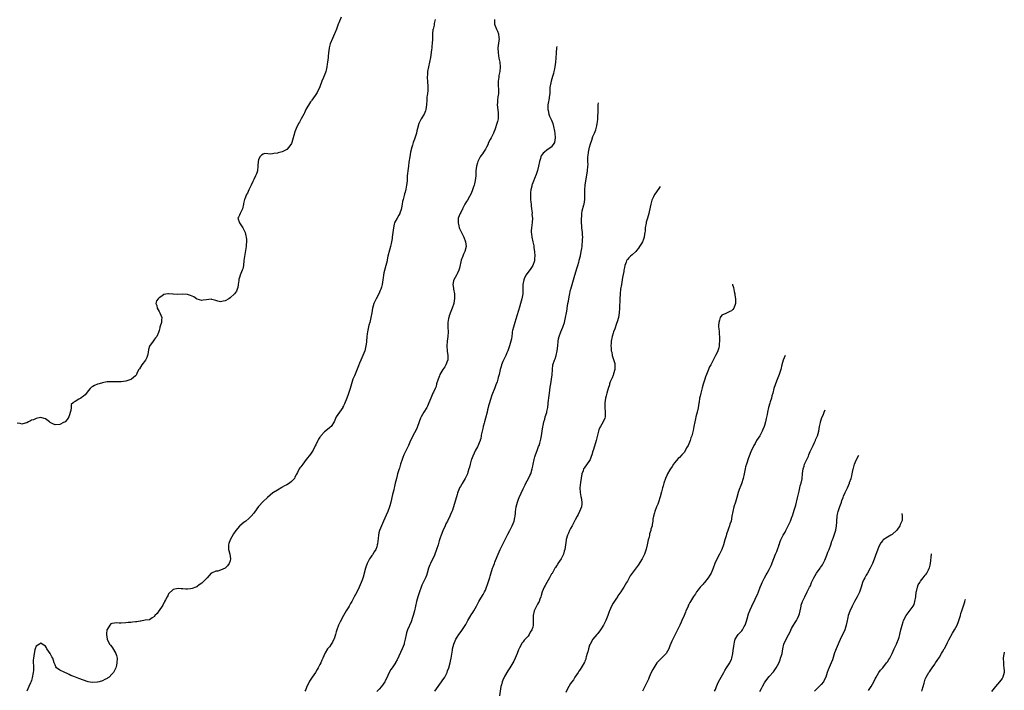
# Model space of a CAD drawing. Units: inches. Extents: x 2580000 to 2583000, y 1557000 to 1560000.
# Drawn here: x 2581378 to 2581794, y 1559229 to 1559513 of the extents above; entities that cross this region are included whole.
import ezdxf

# ---------------------------------------------------------------- set-up
doc = ezdxf.new("R2010")
doc.units = ezdxf.units.IN
doc.header["$MEASUREMENT"] = 0
doc.layers.add('LD25801557_10ft', color=52, linetype='Continuous')

msp = doc.modelspace()

# ---------------------------------------------------------------- linework, layer by layer
at = {"layer": 'LD25801557_10ft'}
for points, elevation in [([(2581514.01, 1559513.99), (2581513, 1559511.63), (2581512.69, 1559511), (2581512.27, 1559509.73), (2581511.96, 1559509), (2581511.3, 1559507.3), (2581511.2, 1559507), (2581510.28, 1559505), (2581509.31, 1559502.69), (2581508.9, 1559501), (2581508.9, 1559500.9), (2581508.64, 1559499), (2581508.47, 1559497.53), (2581508.46, 1559497), (2581508.26, 1559495), (2581508.11, 1559494.11), (2581507.99, 1559493), (2581507.59, 1559491.59), (2581507.48, 1559491), (2581507.38, 1559490.62), (2581506.81, 1559489.19), (2581506.71, 1559489), (2581506.48, 1559488.48), (2581505.87, 1559487), (2581505, 1559484.63), (2581503.83, 1559482.17), (2581503, 1559480.92), (2581501.6, 1559479), (2581501.39, 1559478.61), (2581501, 1559478.23), (2581499, 1559475.04), (2581498.44, 1559473.56), (2581498.13, 1559473), (2581497.11, 1559471), (2581496.36, 1559469.64), (2581495.95, 1559469), (2581494.92, 1559467), (2581494.4, 1559465.6), (2581493.98, 1559464.02), (2581493.75, 1559463), (2581493.16, 1559461), (2581493, 1559460.65), (2581491.92, 1559459), (2581491, 1559458.1), (2581489, 1559457.06), (2581487.37, 1559456.63), (2581487, 1559456.52), (2581485.55, 1559456.45), (2581485, 1559456.3), (2581484.11, 1559456.11), (2581483, 1559456.29), (2581481.62, 1559456.38), (2581481, 1559456.11), (2581480.26, 1559455.74), (2581479.6, 1559455), (2581479, 1559453.68), (2581478.89, 1559453), (2581478.78, 1559451.22), (2581478.81, 1559451), (2581478.55, 1559449), (2581478.19, 1559447.81), (2581477.81, 1559447), (2581477, 1559445.43), (2581476.58, 1559444.58), (2581475.92, 1559443), (2581474.97, 1559441), (2581474.32, 1559439.68), (2581473.96, 1559439), (2581473.23, 1559437.23), (2581473.12, 1559437), (2581473.09, 1559436.91), (2581472.75, 1559435.25), (2581472.72, 1559435), (2581472.27, 1559433), (2581471.88, 1559432.12), (2581471.3, 1559431), (2581471, 1559430.29), (2581470.53, 1559429.47), (2581470.28, 1559429), (2581471, 1559427.12), (2581471.03, 1559427), (2581471.87, 1559425.87), (2581472.37, 1559425), (2581473, 1559423.79), (2581473.37, 1559423), (2581473.62, 1559421.62), (2581473.85, 1559421), (2581474, 1559420), (2581473.97, 1559419), (2581473.82, 1559417.82), (2581473.78, 1559417), (2581473.11, 1559412.89), (2581472.87, 1559411.13), (2581472.64, 1559409), (2581472.35, 1559407.65), (2581472.15, 1559407), (2581471.34, 1559405), (2581471, 1559403.99), (2581470.77, 1559403.23), (2581470.68, 1559402.68), (2581470.45, 1559401), (2581470.3, 1559399.7), (2581470.05, 1559399), (2581469.75, 1559398.25), (2581468.87, 1559397), (2581467, 1559395.35), (2581466.51, 1559395), (2581465, 1559394.07), (2581464.07, 1559393.93), (2581463, 1559393.65), (2581461.9, 1559393.9), (2581461, 1559394.21), (2581459.3, 1559394.7), (2581459, 1559394.77), (2581457, 1559394.52), (2581455.68, 1559394.32), (2581455, 1559394.3), (2581453.15, 1559394.85), (2581453, 1559394.91), (2581452.84, 1559395), (2581451.73, 1559395.73), (2581451, 1559396.02), (2581450.31, 1559396.31), (2581449, 1559396.73), (2581447, 1559396.87), (2581444.76, 1559396.76), (2581443, 1559396.88), (2581442.86, 1559396.86), (2581441, 1559397.03), (2581440.75, 1559397), (2581439, 1559396.73), (2581438.09, 1559396.09), (2581437, 1559395.42), (2581436.58, 1559395), (2581435.96, 1559394.04), (2581435.67, 1559393), (2581436.05, 1559392.05), (2581436.17, 1559391), (2581437, 1559389.58), (2581437.3, 1559389), (2581438.1, 1559387), (2581438.05, 1559385.95), (2581437.97, 1559385), (2581437.45, 1559383.45), (2581437.33, 1559383), (2581437.32, 1559382.68), (2581437, 1559381.53), (2581436.88, 1559381.12), (2581436.68, 1559380.68), (2581436.08, 1559379), (2581435.54, 1559378.46), (2581435, 1559377.89), (2581434.45, 1559377), (2581433, 1559374.99), (2581432.5, 1559373.5), (2581432.31, 1559372.31), (2581432.14, 1559371), (2581431.81, 1559370.19), (2581431.2, 1559369), (2581429.67, 1559367), (2581428.64, 1559365.36), (2581428.48, 1559365), (2581427.75, 1559363.75), (2581427.38, 1559363), (2581427.32, 1559362.68), (2581427, 1559362.39), (2581425.27, 1559361), (2581425, 1559360.81), (2581423, 1559360.17), (2581421.97, 1559359.97), (2581421, 1559359.88), (2581419.81, 1559359.81), (2581417, 1559359.89), (2581415.85, 1559359.85), (2581415, 1559359.84), (2581413.62, 1559359.62), (2581413, 1559359.49), (2581411.59, 1559359), (2581411, 1559358.81), (2581409.71, 1559358.29), (2581409, 1559357.94), (2581408.41, 1559357.59), (2581407.82, 1559357), (2581407, 1559356.04), (2581406.32, 1559355), (2581405.68, 1559354.32), (2581405, 1559353.75), (2581404.55, 1559353.45), (2581403.95, 1559353), (2581403, 1559352.46), (2581401.47, 1559351.47), (2581401, 1559351.28), (2581400.63, 1559351), (2581399.79, 1559350.21), (2581399.75, 1559349), (2581399.68, 1559347.68), (2581398.84, 1559345), (2581398.11, 1559343.89), (2581397.32, 1559343), (2581397, 1559342.75), (2581396.61, 1559342.61), (2581395, 1559341.84), (2581393, 1559341.71), (2581392.04, 1559342.04), (2581391, 1559342.69), (2581390.81, 1559342.81), (2581390.61, 1559343), (2581389, 1559344.26), (2581387.41, 1559344.59), (2581387, 1559344.7), (2581385.54, 1559344.46), (2581385, 1559344.34), (2581383.84, 1559343.84), (2581383, 1559343.58), (2581382.58, 1559343.42), (2581381.82, 1559343), (2581381, 1559342.52), (2581380.42, 1559342.42), (2581379, 1559342.02), (2581378.23, 1559342.22), (2581377, 1559342.38)], 8670), ([(2581553.77, 1559513), (2581553.36, 1559511.36), (2581553.32, 1559510.68), (2581552.84, 1559509), (2581552.82, 1559508.82), (2581552.64, 1559507), (2581552.6, 1559505.4), (2581552.61, 1559504.61), (2581552.51, 1559503), (2581552.33, 1559501.67), (2581552.31, 1559501), (2581552.23, 1559500.23), (2581551.79, 1559497), (2581551.37, 1559495), (2581550.86, 1559493), (2581550.51, 1559491), (2581550.47, 1559489.53), (2581550.42, 1559489), (2581550.42, 1559488.42), (2581550.54, 1559487), (2581550.55, 1559486.55), (2581550.68, 1559485), (2581550.65, 1559484.65), (2581550.62, 1559483), (2581550.46, 1559481.54), (2581550.35, 1559481), (2581550.26, 1559480.25), (2581550.15, 1559479), (2581550.11, 1559477), (2581549.85, 1559475), (2581549.62, 1559474.38), (2581549.02, 1559473), (2581547.8, 1559471), (2581547.51, 1559470.49), (2581546.88, 1559469.12), (2581546.29, 1559467), (2581546.03, 1559465.97), (2581545.81, 1559465), (2581545, 1559462.49), (2581544.43, 1559461), (2581544.11, 1559459.89), (2581543.8, 1559459), (2581543.32, 1559457), (2581542.96, 1559454.96), (2581542.65, 1559452.65), (2581542.47, 1559451), (2581542.19, 1559449), (2581542.03, 1559447.97), (2581541.95, 1559447), (2581541.92, 1559445.92), (2581541.83, 1559445), (2581541.75, 1559443.75), (2581541.67, 1559443), (2581541.35, 1559441.35), (2581541, 1559440.03), (2581540.72, 1559439.28), (2581540.62, 1559438.62), (2581540.18, 1559437), (2581539.96, 1559436.04), (2581539.77, 1559435), (2581539.43, 1559433.43), (2581539.29, 1559432.71), (2581538.82, 1559431.18), (2581538.73, 1559431), (2581538.35, 1559430.35), (2581537.64, 1559429), (2581536.71, 1559427.29), (2581536.58, 1559427), (2581536.45, 1559426.45), (2581536.07, 1559425), (2581535.62, 1559421), (2581535.55, 1559420.45), (2581535.33, 1559419), (2581534.91, 1559417), (2581534.47, 1559415.53), (2581533.79, 1559413), (2581533.46, 1559411.46), (2581533.39, 1559411), (2581532.93, 1559409), (2581532.49, 1559407.51), (2581532.08, 1559405.92), (2581531.93, 1559405), (2581531.79, 1559403.79), (2581531.67, 1559403), (2581531.32, 1559401), (2581531, 1559399.85), (2581530.73, 1559399), (2581530.5, 1559398.5), (2581529.86, 1559397), (2581528.78, 1559395), (2581528.18, 1559393.82), (2581527.85, 1559393), (2581527.43, 1559391.43), (2581527.29, 1559391), (2581526.97, 1559389.03), (2581526.59, 1559387), (2581526.32, 1559385.68), (2581526.09, 1559385), (2581525.74, 1559383.74), (2581525.14, 1559381), (2581525, 1559380.19), (2581524.82, 1559379), (2581524.82, 1559378.82), (2581524.65, 1559377), (2581524.63, 1559376.63), (2581524.46, 1559375), (2581523.97, 1559373), (2581523.13, 1559371), (2581522.25, 1559369), (2581521.77, 1559367.77), (2581521.37, 1559366.63), (2581520.82, 1559365.18), (2581519.59, 1559362.41), (2581518.99, 1559361), (2581518.3, 1559359), (2581518.01, 1559357.99), (2581517.77, 1559357), (2581517.12, 1559354.88), (2581517, 1559354.56), (2581516.33, 1559353), (2581515.39, 1559350.61), (2581515, 1559349.69), (2581514.76, 1559349.24), (2581514.63, 1559349), (2581513.24, 1559347), (2581511.9, 1559345), (2581511.64, 1559344.36), (2581511, 1559343), (2581509.69, 1559341), (2581509.35, 1559340.65), (2581509, 1559340.39), (2581508.27, 1559339.73), (2581507, 1559338.69), (2581505.38, 1559337), (2581505.2, 1559336.8), (2581505, 1559336.52), (2581504.4, 1559335.6), (2581504.13, 1559335), (2581503.26, 1559333.26), (2581503, 1559332.77), (2581502.14, 1559331), (2581501, 1559329.21), (2581499.25, 1559327), (2581497.74, 1559325), (2581497, 1559323.96), (2581496.56, 1559323.44), (2581496.26, 1559323), (2581495.5, 1559321.5), (2581495.14, 1559320.86), (2581495, 1559320.52), (2581494.45, 1559319.55), (2581494.21, 1559319), (2581493, 1559317.66), (2581492.19, 1559317), (2581491, 1559316.34), (2581490.09, 1559315.91), (2581489, 1559315.25), (2581488.83, 1559315.17), (2581487, 1559314.06), (2581485.32, 1559313), (2581485.13, 1559312.87), (2581482.86, 1559311), (2581481, 1559309.24), (2581479, 1559307.08), (2581477.29, 1559304.71), (2581477, 1559304.39), (2581475.87, 1559303), (2581475, 1559302.13), (2581473.64, 1559301), (2581473.31, 1559300.69), (2581473, 1559300.46), (2581471.2, 1559299), (2581471, 1559298.8), (2581469.41, 1559297), (2581468.41, 1559295.59), (2581467.02, 1559292.99), (2581466.43, 1559291.56), (2581466.32, 1559291), (2581466.4, 1559290.4), (2581466.34, 1559289), (2581466.53, 1559288.53), (2581466.93, 1559287), (2581467.22, 1559285), (2581467, 1559284.11), (2581466.67, 1559283), (2581465.99, 1559282.01), (2581465, 1559281), (2581463, 1559280.18), (2581461.84, 1559279.84), (2581461, 1559279.74), (2581459.21, 1559279), (2581459.07, 1559278.93), (2581457.26, 1559277), (2581457, 1559276.7), (2581455.38, 1559275), (2581455, 1559274.67), (2581453.98, 1559274.02), (2581453, 1559273.23), (2581452.82, 1559273.18), (2581452.48, 1559273), (2581451, 1559272.44), (2581450.34, 1559272.34), (2581449, 1559272.26), (2581448.24, 1559272.24), (2581447, 1559272.38), (2581446.36, 1559272.36), (2581445, 1559272.45), (2581444.29, 1559272.29), (2581443, 1559272.09), (2581441, 1559270.15), (2581440.64, 1559269.36), (2581440.46, 1559269), (2581439.66, 1559267.66), (2581439.32, 1559267), (2581439.25, 1559266.75), (2581439, 1559266.43), (2581438.6, 1559265.4), (2581438.28, 1559265), (2581437, 1559263.11), (2581436.9, 1559263), (2581436.11, 1559261.89), (2581435.18, 1559261), (2581435, 1559260.69), (2581434.05, 1559260.05), (2581433, 1559259.27), (2581431.06, 1559259.06), (2581429.28, 1559258.72), (2581429, 1559258.72), (2581427.55, 1559258.45), (2581427, 1559258.36), (2581425.75, 1559258.25), (2581425, 1559258.12), (2581423.94, 1559258.06), (2581423, 1559257.9), (2581421, 1559257.8), (2581420.15, 1559257.85), (2581419, 1559257.89), (2581418.12, 1559257.88), (2581417, 1559257.64), (2581416.52, 1559257.48), (2581416.12, 1559257), (2581415, 1559255.15), (2581414.96, 1559255), (2581414.74, 1559253.26), (2581414.77, 1559253), (2581415.06, 1559251), (2581416.08, 1559249), (2581416.46, 1559248.46), (2581417, 1559247.82), (2581417.36, 1559247.36), (2581418.74, 1559245), (2581419, 1559244.1), (2581419.24, 1559243), (2581419.18, 1559241), (2581419, 1559240.13), (2581418.66, 1559239), (2581417.65, 1559237), (2581417, 1559236.19), (2581415.82, 1559235), (2581415.34, 1559234.66), (2581415, 1559234.44), (2581414.05, 1559233.95), (2581413, 1559233.37), (2581411.67, 1559233), (2581411, 1559232.84), (2581410.82, 1559232.82), (2581408.76, 1559232.76), (2581407.05, 1559233), (2581405, 1559233.67), (2581403, 1559234.4), (2581401.59, 1559235), (2581401, 1559235.22), (2581399.74, 1559235.74), (2581399, 1559236.12), (2581398.38, 1559236.38), (2581396.88, 1559237.12), (2581395, 1559237.96), (2581393.68, 1559239), (2581393.36, 1559239.36), (2581393, 1559240.14), (2581392.66, 1559241), (2581392, 1559243), (2581391.62, 1559243.62), (2581391, 1559244.99), (2581389.56, 1559247), (2581389.38, 1559247.38), (2581389, 1559248.06), (2581387.52, 1559249), (2581387, 1559249.35), (2581386.77, 1559249.23), (2581386.39, 1559249), (2581385, 1559248.07), (2581384.55, 1559247), (2581384.48, 1559246.48), (2581384.1, 1559245), (2581384.01, 1559244.01), (2581383.85, 1559243), (2581383.77, 1559242.23), (2581383.8, 1559241), (2581383.9, 1559239.9), (2581383.86, 1559239), (2581383.83, 1559237.83), (2581383.74, 1559237), (2581383.31, 1559234.69), (2581383, 1559233.54), (2581382.87, 1559233.13), (2581382.57, 1559232.57), (2581381.88, 1559231), (2581381, 1559229.13)], 8660), ([(2581578.8, 1559513), (2581578.78, 1559512.78), (2581578.8, 1559511), (2581579.7, 1559509), (2581580.14, 1559508.14), (2581580.57, 1559507), (2581580.71, 1559505.29), (2581580.75, 1559505), (2581580.51, 1559503), (2581580.29, 1559501), (2581580.35, 1559499), (2581580.71, 1559496.71), (2581581.07, 1559495), (2581581.25, 1559493), (2581581.05, 1559491.05), (2581580.67, 1559489.33), (2581580.63, 1559488.63), (2581580.41, 1559487), (2581580.4, 1559485.6), (2581580.51, 1559483), (2581580.45, 1559481.55), (2581580.4, 1559481), (2581580.28, 1559480.28), (2581580.14, 1559479), (2581580.09, 1559477.91), (2581580.02, 1559477), (2581580.34, 1559473.66), (2581580.43, 1559473), (2581580.42, 1559472.42), (2581580.32, 1559471), (2581580.05, 1559469.95), (2581579.84, 1559469), (2581579.16, 1559466.84), (2581579, 1559466.42), (2581578.57, 1559465.43), (2581578.37, 1559465), (2581577.92, 1559464.08), (2581577.35, 1559463), (2581577, 1559462.27), (2581576.35, 1559461), (2581575.95, 1559460.05), (2581575.45, 1559459), (2581575, 1559458.22), (2581574.22, 1559457), (2581573.71, 1559456.29), (2581573, 1559455.43), (2581572.71, 1559455), (2581572.48, 1559454.48), (2581571.75, 1559453), (2581571.57, 1559452.43), (2581571.24, 1559451), (2581571, 1559449), (2581570.88, 1559447), (2581570.67, 1559445), (2581570.4, 1559443.6), (2581570.25, 1559443), (2581569.85, 1559441.85), (2581569.59, 1559441), (2581569.44, 1559440.56), (2581568.8, 1559439.2), (2581568.22, 1559438.22), (2581567.34, 1559436.66), (2581567, 1559436.13), (2581566.32, 1559435), (2581565.56, 1559433.56), (2581565.29, 1559433), (2581565.23, 1559432.77), (2581565, 1559432.36), (2581564.56, 1559431.44), (2581564.27, 1559431), (2581563.52, 1559429), (2581563.46, 1559428.54), (2581563.46, 1559427), (2581563.8, 1559425.8), (2581563.94, 1559425), (2581564.84, 1559423), (2581565.61, 1559421.61), (2581565.87, 1559421), (2581566.62, 1559419), (2581566.78, 1559417), (2581566.27, 1559415), (2581565.78, 1559413.78), (2581565.44, 1559413), (2581564.78, 1559411.22), (2581564.05, 1559407.95), (2581563.72, 1559407), (2581563, 1559405.54), (2581562.69, 1559405), (2581561.62, 1559403), (2581561.5, 1559402.5), (2581561.26, 1559401), (2581561.47, 1559399.47), (2581561.5, 1559399), (2581561.85, 1559397), (2581561.85, 1559395.85), (2581561.91, 1559395), (2581561.79, 1559394.21), (2581561.56, 1559393), (2581560.93, 1559391), (2581560.36, 1559389.64), (2581559.71, 1559387.71), (2581559.45, 1559387), (2581559.36, 1559386.64), (2581559.06, 1559385), (2581559.07, 1559382.93), (2581559.18, 1559381), (2581559.08, 1559379), (2581558.8, 1559377), (2581558.65, 1559375), (2581558.83, 1559372.83), (2581559.08, 1559371), (2581559.03, 1559369), (2581559, 1559368.89), (2581558.31, 1559367), (2581557.8, 1559366.2), (2581556.96, 1559365.04), (2581555.78, 1559363), (2581555.57, 1559362.43), (2581554.94, 1559360.93), (2581554.36, 1559359), (2581554.1, 1559357.9), (2581553.67, 1559357), (2581553, 1559355.54), (2581552.73, 1559355), (2581551.87, 1559353), (2581551.09, 1559351), (2581550.43, 1559349.57), (2581550.15, 1559349), (2581548.95, 1559347), (2581547.85, 1559345), (2581547.58, 1559344.42), (2581546.31, 1559341), (2581545.93, 1559340.07), (2581545, 1559338.31), (2581544.27, 1559337), (2581543, 1559334.29), (2581542.45, 1559333), (2581541.98, 1559332.02), (2581541, 1559330.1), (2581540.51, 1559329), (2581540.08, 1559327.92), (2581539.74, 1559327), (2581539.07, 1559325), (2581538.61, 1559323.39), (2581538.46, 1559323), (2581538.19, 1559322.19), (2581537.87, 1559321), (2581537.72, 1559320.28), (2581537.34, 1559319), (2581536.85, 1559317), (2581536.47, 1559315.53), (2581536.4, 1559315), (2581536.24, 1559314.24), (2581535.73, 1559312.27), (2581534.95, 1559309), (2581534.52, 1559307.48), (2581534.41, 1559307), (2581533.69, 1559305), (2581533, 1559303.45), (2581531.84, 1559301), (2581530.99, 1559299), (2581530.21, 1559297), (2581529.97, 1559296.03), (2581529.75, 1559295), (2581529.63, 1559293.63), (2581529.3, 1559291.3), (2581529.24, 1559291), (2581529, 1559290.15), (2581528.59, 1559289), (2581527.97, 1559287.97), (2581527.26, 1559286.74), (2581527, 1559286.38), (2581526.37, 1559285.63), (2581525.93, 1559285), (2581524.92, 1559283), (2581524.46, 1559281.54), (2581524.3, 1559281), (2581523.28, 1559277.28), (2581523, 1559276.4), (2581522.49, 1559275), (2581522.03, 1559273.97), (2581521.63, 1559273), (2581521, 1559271.74), (2581520.02, 1559269.98), (2581519.44, 1559269), (2581519, 1559268.13), (2581518.45, 1559267), (2581517.92, 1559266.08), (2581517.4, 1559265), (2581517, 1559264.33), (2581516.15, 1559263), (2581514.99, 1559261), (2581513.56, 1559258.44), (2581512.91, 1559257), (2581512.1, 1559255), (2581511.83, 1559254.17), (2581511.53, 1559253), (2581511, 1559251.19), (2581510.93, 1559251), (2581510.26, 1559249.74), (2581509.81, 1559249), (2581509, 1559247.88), (2581508.27, 1559247), (2581507.23, 1559245.23), (2581507.08, 1559245), (2581506.26, 1559243), (2581505.84, 1559242.16), (2581505.32, 1559241), (2581505, 1559240.36), (2581504.26, 1559239), (2581503.83, 1559238.17), (2581503.08, 1559237), (2581501.72, 1559235), (2581501.4, 1559234.6), (2581500.65, 1559233.35), (2581500.47, 1559233), (2581500.02, 1559232.02), (2581499.52, 1559231), (2581499, 1559229.84), (2581498.56, 1559229)], 8650), ([(2581605.16, 1559501.65), (2581605.08, 1559501.08), (2581604.89, 1559499), (2581604.75, 1559496.75), (2581604.58, 1559495), (2581604.32, 1559493), (2581604.15, 1559492.15), (2581603.97, 1559491), (2581603.8, 1559490.2), (2581603.42, 1559489), (2581602.74, 1559487), (2581602.44, 1559485.56), (2581602.31, 1559485), (2581602.23, 1559484.23), (2581602.19, 1559483), (2581602.2, 1559481.8), (2581602.13, 1559481), (2581601.81, 1559479), (2581601.64, 1559478.36), (2581601.44, 1559477), (2581601.42, 1559475.42), (2581601.39, 1559475), (2581601.5, 1559474.5), (2581601.79, 1559473), (2581602.12, 1559472.12), (2581602.68, 1559471), (2581603, 1559470.42), (2581603.5, 1559469), (2581603.84, 1559467.84), (2581604.14, 1559465.86), (2581604.31, 1559465), (2581604.52, 1559463), (2581604.16, 1559461), (2581603, 1559459.17), (2581602.8, 1559459), (2581601, 1559457.77), (2581599.95, 1559457), (2581599.43, 1559456.57), (2581599, 1559455.89), (2581598.61, 1559455.39), (2581598.46, 1559455), (2581598.25, 1559454.25), (2581597.82, 1559453), (2581597.4, 1559451), (2581597, 1559449.19), (2581596.5, 1559447.5), (2581595.8, 1559445.8), (2581595.36, 1559444.64), (2581594.77, 1559443.23), (2581594.68, 1559443), (2581594.61, 1559442.61), (2581594.19, 1559441), (2581594.06, 1559439.94), (2581594.03, 1559439), (2581594.08, 1559438.08), (2581594.09, 1559437), (2581594.22, 1559435.78), (2581594.28, 1559435), (2581594.3, 1559434.3), (2581594.48, 1559433), (2581594.7, 1559431.3), (2581594.66, 1559430.66), (2581594.85, 1559429), (2581594.81, 1559427.19), (2581594.49, 1559425), (2581594.37, 1559423.63), (2581594.37, 1559423), (2581594.47, 1559422.47), (2581594.59, 1559421), (2581595.03, 1559419), (2581595.4, 1559417.4), (2581595.51, 1559416.49), (2581595.74, 1559415), (2581595.85, 1559413), (2581595.81, 1559412.19), (2581595.71, 1559411), (2581595.03, 1559408.97), (2581594.21, 1559407.79), (2581593, 1559406.22), (2581592.1, 1559405), (2581591.41, 1559403.41), (2581591.21, 1559403), (2581590.84, 1559401), (2581590.82, 1559399), (2581590.76, 1559397), (2581590.39, 1559395), (2581590.06, 1559393.94), (2581589.85, 1559393), (2581589.42, 1559391.42), (2581589, 1559390.04), (2581588.26, 1559387.74), (2581587.48, 1559385), (2581586.85, 1559383), (2581586.46, 1559381.54), (2581586.34, 1559381), (2581586.23, 1559380.23), (2581585.98, 1559378.02), (2581585.79, 1559377), (2581585.22, 1559375), (2581584.6, 1559373.4), (2581584.47, 1559373), (2581584.11, 1559372.11), (2581583.62, 1559371), (2581582.66, 1559369), (2581582.39, 1559368.39), (2581581.81, 1559367), (2581581.65, 1559366.35), (2581581.24, 1559365), (2581580.78, 1559363), (2581580.38, 1559361.62), (2581580.24, 1559361), (2581579.9, 1559359.9), (2581579.45, 1559358.55), (2581579, 1559357.35), (2581577.75, 1559354.25), (2581577, 1559352.01), (2581576.73, 1559351), (2581576.34, 1559349.66), (2581576.2, 1559349), (2581575.92, 1559348.08), (2581575.66, 1559347), (2581575, 1559344.45), (2581574.61, 1559343), (2581574.42, 1559342.42), (2581574.05, 1559341), (2581573.9, 1559340.1), (2581573.56, 1559339), (2581573.25, 1559337.25), (2581573.22, 1559337), (2581573, 1559335.93), (2581572.8, 1559335.2), (2581572.73, 1559335), (2581571.58, 1559332.42), (2581570.86, 1559331), (2581569.62, 1559328.38), (2581569.11, 1559327), (2581569, 1559326.66), (2581568.51, 1559325), (2581568.19, 1559323.81), (2581568.02, 1559323), (2581567.59, 1559321.59), (2581567.41, 1559321), (2581567, 1559320.05), (2581566.41, 1559319), (2581565.14, 1559316.86), (2581565, 1559316.61), (2581564.39, 1559315.61), (2581564.08, 1559315), (2581563.42, 1559313.42), (2581563.23, 1559313), (2581563.17, 1559312.83), (2581563, 1559312.24), (2581561, 1559305.56), (2581560.81, 1559305), (2581560.24, 1559303.76), (2581559.96, 1559303), (2581558.93, 1559301), (2581558.24, 1559299.76), (2581557.94, 1559299), (2581557, 1559296.86), (2581556.26, 1559295), (2581555.9, 1559293.9), (2581555.43, 1559292.57), (2581554.98, 1559291), (2581554.33, 1559289), (2581553.43, 1559286.57), (2581551.75, 1559283), (2581551.55, 1559282.45), (2581550.94, 1559281), (2581550.34, 1559279), (2581550.01, 1559278.01), (2581549.64, 1559277), (2581549, 1559275.63), (2581548.73, 1559275), (2581548.15, 1559273.85), (2581547.86, 1559273), (2581547.09, 1559271), (2581546.35, 1559269), (2581545.79, 1559267), (2581545.41, 1559265), (2581545.01, 1559263), (2581544.46, 1559261), (2581544.17, 1559260.17), (2581543.61, 1559258.39), (2581542.01, 1559255), (2581541.66, 1559253.66), (2581541.45, 1559253), (2581541.11, 1559251.11), (2581540.64, 1559249.36), (2581540.56, 1559249), (2581539.81, 1559247), (2581537.63, 1559242.37), (2581537, 1559241.21), (2581536.92, 1559241.08), (2581535.49, 1559239), (2581535, 1559238.25), (2581534.25, 1559237), (2581533.7, 1559235.7), (2581532.65, 1559233.35), (2581532.48, 1559233), (2581531.04, 1559231), (2581530.02, 1559229.98), (2581529, 1559228.91)], 8640), ([(2581553.59, 1559229), (2581555, 1559231.1), (2581556.44, 1559233), (2581557, 1559233.88), (2581557.5, 1559234.5), (2581557.85, 1559235), (2581558.81, 1559237), (2581559, 1559237.65), (2581559.52, 1559239), (2581560.07, 1559241), (2581560.25, 1559241.75), (2581560.47, 1559243), (2581560.72, 1559244.72), (2581561, 1559246.37), (2581561.13, 1559247), (2581561.69, 1559249), (2581562.52, 1559251), (2581563, 1559251.9), (2581563.75, 1559253), (2581564.34, 1559253.66), (2581565, 1559254.74), (2581566.71, 1559257.29), (2581567, 1559257.88), (2581567.39, 1559258.61), (2581567.57, 1559259), (2581568.33, 1559260.33), (2581568.75, 1559261), (2581568.87, 1559261.13), (2581569, 1559261.35), (2581569.71, 1559262.29), (2581570.05, 1559263), (2581571.19, 1559265), (2581572.25, 1559267), (2581573, 1559268.45), (2581573.97, 1559269.97), (2581574.6, 1559271), (2581575, 1559271.78), (2581575.5, 1559273), (2581575.9, 1559274.1), (2581576.69, 1559276.69), (2581576.84, 1559277.16), (2581577, 1559277.72), (2581577.3, 1559278.7), (2581578.05, 1559281), (2581578.31, 1559281.69), (2581578.77, 1559283), (2581579, 1559283.61), (2581580, 1559286), (2581580.37, 1559287), (2581581.24, 1559289), (2581582.21, 1559291), (2581582.48, 1559291.52), (2581583, 1559292.63), (2581584.5, 1559295.5), (2581585.31, 1559297), (2581586.3, 1559299), (2581587.08, 1559300.92), (2581587.45, 1559302.55), (2581587.53, 1559303), (2581587.7, 1559304.3), (2581587.75, 1559305), (2581587.82, 1559305.82), (2581588.01, 1559307), (2581588.51, 1559309), (2581589, 1559310.24), (2581589.32, 1559311), (2581591, 1559314.59), (2581591.73, 1559316.28), (2581592.1, 1559317), (2581593.23, 1559319), (2581593.82, 1559320.18), (2581594.25, 1559321), (2581594.8, 1559323), (2581595, 1559324.2), (2581595.11, 1559325), (2581595.53, 1559327), (2581595.84, 1559328.16), (2581596.14, 1559329), (2581596.85, 1559330.85), (2581597.46, 1559332.54), (2581597.65, 1559333), (2581597.95, 1559333.95), (2581598.26, 1559335), (2581598.36, 1559335.64), (2581598.66, 1559337), (2581598.96, 1559339), (2581599.24, 1559340.76), (2581599.4, 1559341.4), (2581599.75, 1559343), (2581600.07, 1559344.07), (2581600.31, 1559345), (2581600.92, 1559346.92), (2581601, 1559347.24), (2581601.31, 1559349), (2581601.48, 1559350.52), (2581601.5, 1559351), (2581601.91, 1559354.09), (2581602.09, 1559355), (2581602.27, 1559356.27), (2581602.4, 1559357.6), (2581602.6, 1559359), (2581602.97, 1559361.03), (2581603.2, 1559362.8), (2581603.29, 1559365), (2581603.56, 1559367), (2581604.17, 1559369), (2581604.41, 1559369.59), (2581604.88, 1559371), (2581605.39, 1559373), (2581605.61, 1559375), (2581605.74, 1559377), (2581605.92, 1559378.08), (2581606.12, 1559379), (2581606.85, 1559381), (2581607.68, 1559383), (2581608.37, 1559385), (2581608.92, 1559387), (2581609.3, 1559389), (2581609.5, 1559390.5), (2581609.59, 1559391), (2581609.89, 1559393), (2581610.07, 1559393.93), (2581610.23, 1559395), (2581610.49, 1559396.49), (2581611, 1559398.71), (2581611.09, 1559399.09), (2581611.95, 1559402.05), (2581612.17, 1559403), (2581612.74, 1559405), (2581613.82, 1559408.18), (2581614.07, 1559409), (2581614.5, 1559410.49), (2581614.63, 1559411), (2581614.69, 1559411.31), (2581615.18, 1559413.18), (2581615.54, 1559415), (2581615.72, 1559416.28), (2581615.87, 1559417), (2581615.95, 1559417.95), (2581616.08, 1559419), (2581616.06, 1559420.06), (2581616.14, 1559421), (2581616.02, 1559422.02), (2581616, 1559423), (2581615.77, 1559425), (2581615.74, 1559425.74), (2581615.61, 1559427), (2581615.64, 1559427.64), (2581615.58, 1559429), (2581615.69, 1559429.69), (2581615.74, 1559431), (2581615.91, 1559432.09), (2581616.67, 1559434.67), (2581616.76, 1559435), (2581617.02, 1559436.98), (2581616.96, 1559438.96), (2581616.97, 1559441), (2581617.22, 1559443), (2581617.65, 1559445.65), (2581617.99, 1559448.01), (2581618.16, 1559449), (2581618.33, 1559451), (2581618.37, 1559451.63), (2581618.31, 1559453), (2581618.29, 1559454.29), (2581618.34, 1559455), (2581618.43, 1559455.57), (2581618.58, 1559457), (2581619.05, 1559459), (2581619.49, 1559460.51), (2581620.05, 1559462.05), (2581620.47, 1559463.53), (2581621.09, 1559465), (2581621.63, 1559466.37), (2581621.85, 1559467), (2581622.07, 1559468.07), (2581622.3, 1559469), (2581622.4, 1559469.6), (2581622.48, 1559471), (2581622.51, 1559472.51), (2581622.61, 1559473.39), (2581622.69, 1559477), (2581622.75, 1559477.83)], 8630), ([(2581648.88, 1559442.49), (2581647, 1559439.81), (2581646.5, 1559439), (2581646.07, 1559438.07), (2581645.55, 1559437), (2581645.41, 1559436.59), (2581644.93, 1559435), (2581644.26, 1559431.74), (2581644.08, 1559431), (2581643.51, 1559429), (2581643.37, 1559428.63), (2581643, 1559427.29), (2581642.92, 1559426.92), (2581642.6, 1559425), (2581642.47, 1559423.53), (2581642.39, 1559423), (2581642.25, 1559422.25), (2581642.07, 1559421), (2581641.81, 1559420.19), (2581641.36, 1559419), (2581641, 1559418.28), (2581640.2, 1559417), (2581639.69, 1559416.31), (2581639, 1559415.45), (2581638.56, 1559415), (2581637, 1559413.58), (2581636.32, 1559413), (2581635.66, 1559412.34), (2581635, 1559411.56), (2581634.75, 1559411.25), (2581634.64, 1559411), (2581634.46, 1559410.46), (2581633.91, 1559409), (2581633.79, 1559408.21), (2581633.52, 1559407), (2581633.48, 1559406.52), (2581633, 1559403.89), (2581632.85, 1559403), (2581632.47, 1559401), (2581632.14, 1559399), (2581631.93, 1559397), (2581631.81, 1559395), (2581631.66, 1559391), (2581631.52, 1559389), (2581631.2, 1559387), (2581630.76, 1559385.24), (2581630.47, 1559384.47), (2581629.72, 1559382.28), (2581629.2, 1559381), (2581629, 1559380.42), (2581628.59, 1559379), (2581628.19, 1559377), (2581628.17, 1559376.17), (2581628.06, 1559375), (2581628.21, 1559374.21), (2581628.21, 1559373), (2581628.42, 1559372.42), (2581628.61, 1559371), (2581629.66, 1559367.66), (2581629.74, 1559367), (2581629.72, 1559365), (2581629.16, 1559363.16), (2581629.09, 1559362.91), (2581629, 1559362.7), (2581628.52, 1559361.48), (2581628.28, 1559361), (2581627.79, 1559359.79), (2581627.52, 1559359), (2581627.42, 1559358.58), (2581626.85, 1559357), (2581626.29, 1559355), (2581626.07, 1559353.93), (2581625.8, 1559353), (2581625.45, 1559351), (2581625.45, 1559349), (2581625.67, 1559347), (2581625.58, 1559345.58), (2581625.61, 1559345), (2581625.48, 1559344.52), (2581624.81, 1559343), (2581623.62, 1559341), (2581623.41, 1559340.59), (2581623, 1559339.51), (2581622.83, 1559339), (2581621.77, 1559335), (2581620.73, 1559331.26), (2581620.47, 1559330.47), (2581620.02, 1559329), (2581619.76, 1559328.24), (2581619.21, 1559327), (2581619, 1559326.64), (2581616.68, 1559323.32), (2581616.49, 1559323), (2581616.25, 1559322.24), (2581615.79, 1559321), (2581615.22, 1559317.22), (2581614.95, 1559315), (2581615.05, 1559313), (2581615.39, 1559311.39), (2581615.43, 1559311), (2581615.72, 1559309), (2581615.71, 1559308.29), (2581615.56, 1559307), (2581614.8, 1559305), (2581614.23, 1559303.77), (2581613.79, 1559303), (2581613, 1559301.55), (2581612.14, 1559299.86), (2581611.62, 1559299), (2581611, 1559297.89), (2581610.6, 1559297), (2581610.08, 1559295.92), (2581609.74, 1559295), (2581609.2, 1559293.2), (2581609.09, 1559292.91), (2581608.52, 1559289), (2581608.32, 1559288.32), (2581607.99, 1559287), (2581607, 1559284.96), (2581605.65, 1559283), (2581605.4, 1559282.6), (2581605, 1559282.02), (2581604.6, 1559281.4), (2581604.4, 1559281), (2581603.15, 1559278.85), (2581603, 1559278.61), (2581602.1, 1559277), (2581600.91, 1559275), (2581600.23, 1559273.77), (2581599.76, 1559273), (2581598.94, 1559271), (2581598.55, 1559269.45), (2581598.4, 1559269), (2581598, 1559268), (2581597.67, 1559267), (2581597.44, 1559266.56), (2581597, 1559265.79), (2581596.58, 1559265), (2581595.62, 1559263), (2581595.16, 1559261), (2581595.21, 1559257), (2581595, 1559256.12), (2581594.64, 1559255), (2581593.94, 1559254.06), (2581593.45, 1559253), (2581593, 1559252.36), (2581591.86, 1559251), (2581591.42, 1559250.58), (2581591, 1559249.92), (2581590.54, 1559249.46), (2581589.45, 1559247.45), (2581589.11, 1559246.89), (2581589, 1559246.57), (2581588.37, 1559245), (2581588, 1559244), (2581587.6, 1559243), (2581587, 1559241.74), (2581586.62, 1559241), (2581585.35, 1559239), (2581584.4, 1559237.61), (2581583, 1559235.28), (2581582.85, 1559235), (2581582.28, 1559233.72), (2581582.04, 1559233), (2581581.73, 1559231.74), (2581581.53, 1559231), (2581580.92, 1559227.08)], 8620), ([(2581679.46, 1559401.11), (2581679.48, 1559400.89), (2581679.74, 1559400.14), (2581679.85, 1559399.72), (2581679.97, 1559398.93), (2581680.21, 1559398.05), (2581680.44, 1559397), (2581680.51, 1559396.51), (2581680.77, 1559395), (2581680.74, 1559393), (2581680.57, 1559392.57), (2581679.99, 1559391), (2581679.58, 1559390.42), (2581679, 1559389.8), (2581678.39, 1559389.61), (2581677, 1559388.89), (2581676.7, 1559388.7), (2581675, 1559388.01), (2581674.22, 1559387), (2581673.96, 1559385.96), (2581673.62, 1559385), (2581673.6, 1559383.6), (2581673.57, 1559383), (2581673.66, 1559382.34), (2581673.78, 1559381), (2581673.86, 1559379.86), (2581673.97, 1559379), (2581673.95, 1559377.95), (2581674, 1559377), (2581673.86, 1559375.86), (2581673.87, 1559375), (2581673.74, 1559374.26), (2581673.31, 1559373), (2581673, 1559372.32), (2581672.33, 1559371), (2581671.86, 1559370.14), (2581671.34, 1559369), (2581670.28, 1559367), (2581669.81, 1559366.19), (2581669, 1559364.37), (2581668.47, 1559363), (2581668.04, 1559361.96), (2581667.78, 1559361), (2581667.26, 1559359.26), (2581667.13, 1559358.87), (2581666.68, 1559357.32), (2581666.05, 1559355), (2581665.77, 1559353.77), (2581665.58, 1559353), (2581665.32, 1559351.32), (2581665.19, 1559350.81), (2581664.92, 1559348.92), (2581664.52, 1559347), (2581664, 1559345), (2581663.82, 1559344.18), (2581663.47, 1559343), (2581663.05, 1559340.95), (2581662.79, 1559339.21), (2581662.73, 1559338.73), (2581662.29, 1559337), (2581661.86, 1559336.14), (2581661.55, 1559335), (2581661, 1559333.66), (2581660.69, 1559333), (2581660.06, 1559331.94), (2581659.65, 1559331), (2581659, 1559329.98), (2581658.1, 1559329), (2581657, 1559327.85), (2581656.5, 1559327.5), (2581655, 1559325.66), (2581654.49, 1559325), (2581653.92, 1559324.08), (2581653.21, 1559323), (2581653, 1559322.62), (2581652.04, 1559321), (2581651.73, 1559320.27), (2581651.11, 1559319), (2581650.42, 1559317), (2581650.11, 1559315.89), (2581649.82, 1559315), (2581649.39, 1559313.39), (2581648.83, 1559311.17), (2581648.15, 1559309), (2581647.84, 1559308.16), (2581647.37, 1559307), (2581646.6, 1559305), (2581646.42, 1559304.42), (2581646.07, 1559303), (2581645.85, 1559301.85), (2581645.81, 1559301), (2581645.56, 1559299.56), (2581645.53, 1559299), (2581645, 1559297.53), (2581644.88, 1559297), (2581644.37, 1559295.63), (2581644.3, 1559295), (2581644.16, 1559294.17), (2581643.84, 1559293), (2581643.68, 1559292.32), (2581643.42, 1559291), (2581642.94, 1559289.06), (2581642.21, 1559287), (2581641.83, 1559286.17), (2581641.21, 1559285), (2581639.63, 1559282.37), (2581638.79, 1559281.21), (2581637.07, 1559279), (2581636.21, 1559277.79), (2581635.73, 1559277), (2581635, 1559275.64), (2581634.69, 1559275), (2581633.57, 1559273), (2581633, 1559272.2), (2581632.22, 1559271), (2581631, 1559269.39), (2581630.85, 1559269.15), (2581630.79, 1559269), (2581630.42, 1559268.42), (2581629, 1559266.26), (2581628.3, 1559265), (2581627.4, 1559263), (2581627.31, 1559262.69), (2581627, 1559261.87), (2581626.71, 1559261), (2581625.92, 1559259), (2581625.62, 1559258.38), (2581625, 1559257.24), (2581624.88, 1559257), (2581623.69, 1559255), (2581622.54, 1559253.46), (2581622.1, 1559253), (2581620.41, 1559251), (2581619.21, 1559249), (2581619, 1559248.47), (2581618.53, 1559247), (2581618.25, 1559245.75), (2581618.02, 1559245), (2581617.64, 1559243.64), (2581617.51, 1559243), (2581617.38, 1559242.62), (2581617, 1559241.69), (2581616.83, 1559241.17), (2581616.74, 1559241), (2581616.29, 1559240.29), (2581615.53, 1559239), (2581615, 1559238.23), (2581614.52, 1559237.48), (2581614.14, 1559237), (2581612.82, 1559235), (2581612.18, 1559233.82), (2581611.46, 1559233), (2581611, 1559232.37), (2581610.24, 1559231), (2581609.48, 1559229.48), (2581609, 1559228.57)], 8610), ([(2581701.74, 1559370.95), (2581700.95, 1559369), (2581700.36, 1559367), (2581699.87, 1559365), (2581699.26, 1559363), (2581698.11, 1559360.11), (2581697.45, 1559358.55), (2581696.97, 1559357.03), (2581696.47, 1559355), (2581696.12, 1559353.88), (2581695.92, 1559353), (2581695.45, 1559351.45), (2581695.22, 1559350.78), (2581694.73, 1559349), (2581694.28, 1559347), (2581694.09, 1559346.09), (2581693.69, 1559344.31), (2581693.43, 1559343), (2581693, 1559341.38), (2581692.88, 1559341), (2581692.3, 1559339.7), (2581692.04, 1559339), (2581691, 1559337.02), (2581689.67, 1559335), (2581689, 1559333.75), (2581688.52, 1559333), (2581688.05, 1559331.95), (2581687.57, 1559331), (2581686.28, 1559327.72), (2581685.32, 1559325), (2581685, 1559323.94), (2581684.76, 1559323), (2581684.4, 1559321), (2581683.98, 1559319), (2581683.26, 1559316.74), (2581682.71, 1559315.29), (2581682.58, 1559315), (2581682.3, 1559314.3), (2581681.83, 1559313), (2581681.25, 1559311), (2581680.72, 1559309), (2581680.1, 1559307), (2581679.55, 1559305), (2581679.23, 1559303), (2581678.85, 1559301), (2581678.34, 1559299.66), (2581678.18, 1559299), (2581677.77, 1559297.77), (2581677.48, 1559297), (2581677, 1559295.51), (2581676.73, 1559294.73), (2581676.19, 1559293), (2581675.62, 1559291), (2581674.91, 1559289), (2581673.94, 1559287), (2581672.82, 1559284.82), (2581672.04, 1559283), (2581671.3, 1559281), (2581671, 1559280.34), (2581670.46, 1559279), (2581669.93, 1559278.07), (2581669.22, 1559277), (2581667.57, 1559275), (2581667.33, 1559274.67), (2581667, 1559274.33), (2581666.4, 1559273.6), (2581665.83, 1559273), (2581665, 1559271.9), (2581664.28, 1559271), (2581663.78, 1559270.22), (2581662.94, 1559269.06), (2581661.7, 1559267), (2581661.47, 1559266.53), (2581661, 1559265.67), (2581660.78, 1559265.22), (2581660.66, 1559265), (2581660.37, 1559264.37), (2581659.8, 1559263), (2581659.58, 1559262.42), (2581659, 1559261.11), (2581658.1, 1559259), (2581657.73, 1559258.27), (2581657.17, 1559257), (2581657, 1559256.67), (2581656.27, 1559255), (2581655.27, 1559253), (2581654.18, 1559251), (2581653.79, 1559250.21), (2581653, 1559248.24), (2581652.55, 1559247), (2581652.03, 1559245.97), (2581651.38, 1559245), (2581651, 1559244.55), (2581649.39, 1559243), (2581649.21, 1559242.79), (2581647.53, 1559241), (2581646.22, 1559239), (2581645.82, 1559238.18), (2581645.13, 1559237), (2581644.26, 1559235), (2581643.91, 1559234.09), (2581643.43, 1559233), (2581642.44, 1559231), (2581641.42, 1559229)], 8600), ([(2581671.92, 1559229), (2581672.24, 1559229.76), (2581672.67, 1559231), (2581673.59, 1559233), (2581674.06, 1559233.94), (2581674.64, 1559235), (2581675.79, 1559237), (2581676.21, 1559237.79), (2581677, 1559238.89), (2581678.29, 1559241), (2581678.49, 1559241.51), (2581679, 1559242.48), (2581679.21, 1559243), (2581679.62, 1559245), (2581679.76, 1559246.24), (2581680.04, 1559248.04), (2581680.14, 1559249), (2581680.27, 1559249.73), (2581680.63, 1559251), (2581681.9, 1559253), (2581683, 1559254.14), (2581683.39, 1559254.61), (2581683.63, 1559255), (2581684.4, 1559256.4), (2581684.77, 1559257), (2581685.36, 1559258.64), (2581685.71, 1559259.71), (2581686.29, 1559261.71), (2581687, 1559263.49), (2581687.65, 1559265), (2581688.01, 1559265.99), (2581688.56, 1559267), (2581689, 1559268.03), (2581689.53, 1559269), (2581690, 1559270), (2581690.43, 1559271), (2581691.15, 1559273), (2581691.67, 1559274.33), (2581691.97, 1559275), (2581693, 1559277), (2581693.74, 1559278.26), (2581694.18, 1559279), (2581695, 1559280.45), (2581695.78, 1559282.22), (2581697, 1559285.09), (2581697.69, 1559287), (2581698.18, 1559288.18), (2581698.48, 1559289), (2581698.6, 1559289.39), (2581699, 1559290.47), (2581699.13, 1559290.87), (2581699.19, 1559291), (2581699.64, 1559292.36), (2581699.9, 1559293), (2581700.9, 1559295), (2581701.68, 1559296.32), (2581702.01, 1559297), (2581703.05, 1559298.95), (2581703.66, 1559300.34), (2581703.99, 1559301), (2581704.22, 1559301.78), (2581704.75, 1559303), (2581704.8, 1559303.21), (2581705.33, 1559304.67), (2581705.56, 1559305.56), (2581706.23, 1559307.77), (2581707, 1559310.76), (2581707.48, 1559313), (2581707.68, 1559313.68), (2581707.97, 1559315), (2581708.12, 1559315.88), (2581708.49, 1559317), (2581708.89, 1559318.89), (2581709.09, 1559321.09), (2581709.35, 1559323), (2581709.74, 1559324.26), (2581709.94, 1559325), (2581710.85, 1559327), (2581711.6, 1559328.4), (2581711.81, 1559329), (2581712.37, 1559330.37), (2581712.66, 1559331), (2581713, 1559331.8), (2581713.58, 1559333), (2581714.16, 1559334.16), (2581714.54, 1559335), (2581714.63, 1559335.37), (2581715.42, 1559337), (2581715.91, 1559339), (2581716.06, 1559339.94), (2581716.25, 1559341), (2581716.68, 1559342.68), (2581716.74, 1559343), (2581717, 1559343.77), (2581717.27, 1559344.73), (2581717.74, 1559345.74), (2581718.22, 1559347), (2581718.68, 1559348.03)], 8590), ([(2581691, 1559228.88), (2581691.78, 1559230.22), (2581692.16, 1559231), (2581693, 1559232.53), (2581693.32, 1559233), (2581694.03, 1559233.97), (2581695, 1559235.22), (2581696.82, 1559237.18), (2581697.97, 1559239), (2581699, 1559240.97), (2581699.63, 1559242.37), (2581699.83, 1559243), (2581700.15, 1559244.15), (2581700.41, 1559245), (2581700.73, 1559247), (2581701.15, 1559249), (2581702.11, 1559251), (2581703.15, 1559252.85), (2581703.82, 1559254.18), (2581704.45, 1559255.55), (2581705.3, 1559257), (2581705.94, 1559258.06), (2581706.57, 1559259), (2581707, 1559259.79), (2581707.52, 1559261), (2581707.74, 1559261.74), (2581708.06, 1559263), (2581708.36, 1559264.36), (2581708.47, 1559265), (2581708.57, 1559265.43), (2581709.04, 1559267), (2581709.99, 1559269), (2581711.08, 1559271), (2581712.07, 1559273), (2581712.39, 1559273.61), (2581712.91, 1559275), (2581713.88, 1559277), (2581715.03, 1559279), (2581716.49, 1559281), (2581716.71, 1559281.29), (2581717.53, 1559282.47), (2581717.82, 1559283), (2581718.52, 1559284.52), (2581718.84, 1559285.16), (2581719.41, 1559286.59), (2581719.53, 1559287), (2581719.83, 1559287.83), (2581720.28, 1559289), (2581721, 1559290.94), (2581721.52, 1559292.48), (2581721.75, 1559293), (2581722.23, 1559294.23), (2581722.49, 1559295), (2581722.58, 1559295.42), (2581723.15, 1559297.15), (2581723.49, 1559299), (2581723.53, 1559300.47), (2581723.59, 1559301), (2581723.73, 1559303), (2581723.92, 1559303.92), (2581724.2, 1559305), (2581724.77, 1559306.77), (2581724.89, 1559307.11), (2581725.39, 1559308.61), (2581725.49, 1559309), (2581725.74, 1559309.74), (2581726.21, 1559311), (2581726.47, 1559311.53), (2581727.11, 1559313), (2581728.09, 1559315), (2581728.93, 1559317), (2581729, 1559317.24), (2581729.66, 1559319), (2581729.94, 1559320.06), (2581730.13, 1559321), (2581730.34, 1559322.34), (2581730.49, 1559323), (2581730.64, 1559323.36), (2581731.04, 1559325.04), (2581731.91, 1559327), (2581732.84, 1559328.87)], 8580), ([(2581751.04, 1559304.25), (2581751.24, 1559303.24), (2581751.25, 1559302.94), (2581751.15, 1559301.23), (2581751.13, 1559301), (2581751, 1559300.67), (2581750.42, 1559299.58), (2581750.21, 1559299), (2581749, 1559297.19), (2581747, 1559295.34), (2581746.38, 1559295), (2581745, 1559294.18), (2581743.19, 1559293), (2581743, 1559292.81), (2581742.18, 1559291.82), (2581741.5, 1559290.5), (2581740.93, 1559289.07), (2581739, 1559283.81), (2581738.67, 1559283), (2581738.15, 1559281.85), (2581737.73, 1559281), (2581736.56, 1559279), (2581735.95, 1559278.05), (2581735.36, 1559277), (2581735, 1559276.22), (2581734.5, 1559275), (2581733.89, 1559273), (2581733.12, 1559270.88), (2581732.15, 1559269), (2581731, 1559266.91), (2581730.38, 1559265.62), (2581730.05, 1559265), (2581729.04, 1559262.96), (2581728.34, 1559261), (2581728.19, 1559260.19), (2581727.76, 1559258.24), (2581727.56, 1559257), (2581726.93, 1559255), (2581725, 1559250.93), (2581724.37, 1559249.63), (2581724.12, 1559249), (2581723.27, 1559247), (2581723, 1559246.33), (2581722.67, 1559245.33), (2581722.29, 1559244.29), (2581721.69, 1559242.31), (2581721.17, 1559241), (2581719.89, 1559238.11), (2581719.5, 1559237), (2581718.89, 1559235), (2581718.26, 1559233.74), (2581717.93, 1559233), (2581717, 1559231.86), (2581716.14, 1559231), (2581715.52, 1559230.48), (2581714.11, 1559229)], 8570), ([(2581737, 1559229.36), (2581738.13, 1559231), (2581739.2, 1559233), (2581739.73, 1559234.27), (2581740.16, 1559235), (2581741.39, 1559237), (2581742.03, 1559237.97), (2581743, 1559238.99), (2581744.64, 1559241), (2581744.78, 1559241.22), (2581745, 1559241.48), (2581745.57, 1559242.43), (2581745.93, 1559243), (2581746.97, 1559244.97), (2581747.9, 1559247), (2581748.86, 1559249), (2581749, 1559249.32), (2581749.6, 1559251), (2581749.88, 1559251.88), (2581750.18, 1559253), (2581750.3, 1559253.7), (2581750.69, 1559255), (2581751.18, 1559257), (2581751.57, 1559258.43), (2581751.84, 1559259), (2581752.9, 1559261), (2581753.77, 1559262.23), (2581755, 1559263.81), (2581755.83, 1559265), (2581756.23, 1559265.77), (2581756.63, 1559267), (2581756.94, 1559269), (2581757.19, 1559271), (2581757.27, 1559271.27), (2581757.68, 1559273), (2581758.04, 1559273.96), (2581758.64, 1559275), (2581759, 1559275.53), (2581760.14, 1559277), (2581760.5, 1559277.5), (2581761, 1559278.07), (2581761.42, 1559278.58), (2581761.71, 1559279), (2581762.34, 1559280.34), (2581762.67, 1559281), (2581762.75, 1559281.25), (2581763, 1559282.36), (2581763.13, 1559283), (2581763.66, 1559287.05), (2581763.67, 1559287.15)], 8560), ([(2581759.5, 1559229), (2581759.67, 1559229.67), (2581760.1, 1559231), (2581760.45, 1559232.45), (2581760.61, 1559233), (2581761, 1559234.12), (2581761.34, 1559235), (2581762.49, 1559237), (2581762.72, 1559237.28), (2581763.56, 1559238.44), (2581763.87, 1559239), (2581765, 1559240.51), (2581765.31, 1559241), (2581766.01, 1559241.99), (2581767, 1559243.51), (2581767.91, 1559245), (2581768.28, 1559245.72), (2581769, 1559246.91), (2581769.1, 1559247.1), (2581770.04, 1559249), (2581770.34, 1559249.66), (2581771, 1559250.84), (2581772.46, 1559253.54), (2581773.33, 1559255), (2581774.43, 1559257), (2581775, 1559258.46), (2581775.24, 1559259), (2581775.38, 1559259.38), (2581775.87, 1559261), (2581776.06, 1559261.94), (2581776.47, 1559263), (2581777, 1559264.77), (2581777.68, 1559266.84), (2581777.87, 1559267.66), (2581777.94, 1559267.85)], 8550), ([(2581794.41, 1559245.56), (2581794.28, 1559245.19), (2581794.21, 1559244.9), (2581793.99, 1559243), (2581794.04, 1559241), (2581794.12, 1559240.12), (2581794.26, 1559239), (2581794.33, 1559237.67), (2581794.32, 1559237), (2581794.02, 1559236.02), (2581793.77, 1559235), (2581793.51, 1559234.49), (2581793, 1559233.76), (2581792.42, 1559233), (2581790.72, 1559231), (2581789, 1559228.92)], 8540)]:
    msp.add_lwpolyline(points, dxfattribs=dict(at, elevation=elevation))

doc.saveas('drawing.dxf')
